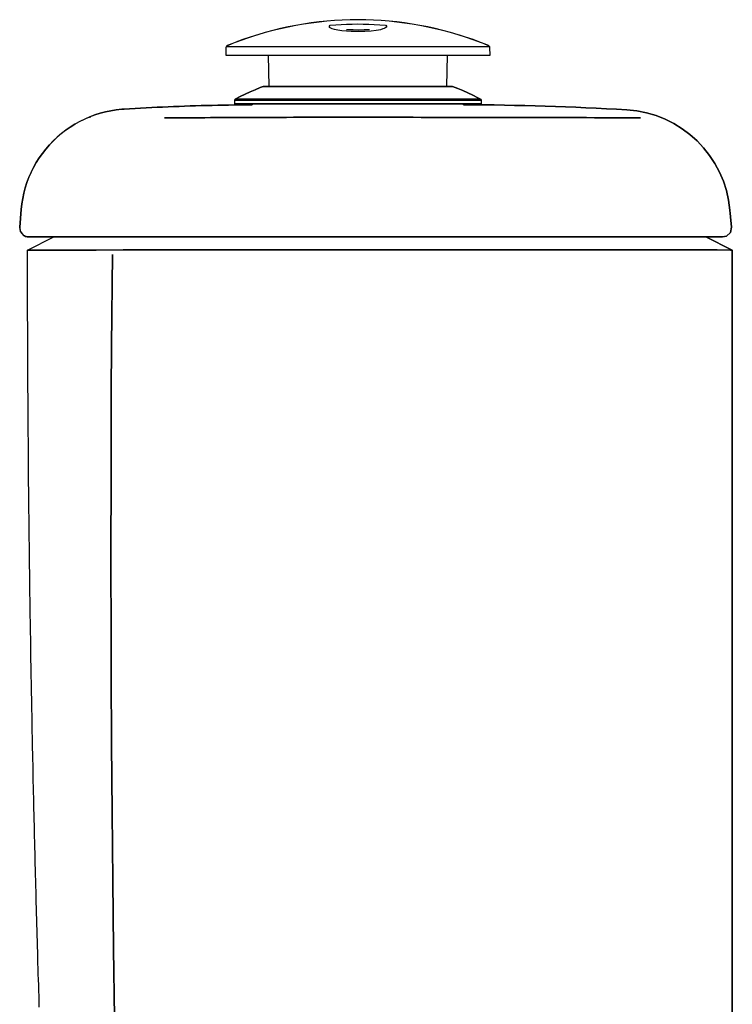
# Model space of a CAD drawing. Units: millimetres. Extents: x -546 to 546, y -200 to 648.
# Drawn here: x -546 to -384, y 423 to 647 of the extents above; entities that cross this region are included whole.
import ezdxf

# ---------------------------------------------------------------- set-up
doc = ezdxf.new("R2010")
doc.units = ezdxf.units.MM
doc.header["$LTSCALE"] = 4

# ---------------------------------------------------------------- blocks, each defined once
blk = doc.blocks.new('CDC.00F_V2')
for p, q in [((-107.16, 368.88), (-108.32, 368.4)), ((-106.5, 369.12), (-107.16, 368.88)), ((-85, 369.12), (-106.5, 369.12)), ((-63.5, 369.12), (-85, 369.12)), ((-63.5, 369.12), (-63.61, 369.14)), ((-63.61, 369.14), (-63.5, 369.12)), ((-63.5, 369.12), (-62.34, 368.66)), ((-62.34, 368.66), (-63.5, 369.12)), ((-62.34, 368.66), (-61.17, 368.19)), ((-61.17, 368.19), (-62.34, 368.66)), ((-111.73, 366.83), (-112.84, 366.27)), ((-110.6, 367.38), (-111.73, 366.83)), ((-109.47, 367.89), (-110.6, 367.38)), ((-108.32, 368.4), (-109.47, 367.89)), ((-61.17, 368.19), (-60.04, 367.68)), ((-60.04, 367.68), (-61.17, 368.19)), ((-60.04, 367.68), (-58.9, 367.15)), ((-58.9, 367.15), (-60.04, 367.68)), ((-58.9, 367.15), (-57.79, 366.58)), ((-57.79, 366.58), (-58.9, 367.15)), ((-57.79, 366.58), (-57.17, 366.27)), ((-57.17, 366.27), (-57.79, 366.58)), ((-135.57, 364.17), (-136.83, 364.08)), ((-136.83, 364.08), (-135.57, 364.17)), ((-134.34, 364.22), (-135.57, 364.17)), ((-135.57, 364.17), (-134.34, 364.22)), ((-133.09, 364.29), (-134.34, 364.22)), ((-134.34, 364.22), (-133.09, 364.29)), ((-131.83, 364.36), (-133.09, 364.29)), ((-133.09, 364.29), (-131.83, 364.36)), ((-130.58, 364.41), (-131.83, 364.36)), ((-131.83, 364.36), (-130.58, 364.41)), ((-129.35, 364.47), (-130.58, 364.41)), ((-130.58, 364.41), (-129.35, 364.47)), ((-128.09, 364.54), (-129.35, 364.47)), ((-129.35, 364.47), (-128.09, 364.54)), ((-126.84, 364.57), (-128.09, 364.54)), ((-128.09, 364.54), (-126.84, 364.57)), ((-125.59, 364.62), (-126.84, 364.57)), ((-126.84, 364.57), (-125.59, 364.62)), ((-124.34, 364.68), (-125.59, 364.62)), ((-125.59, 364.62), (-124.34, 364.68)), ((-123.09, 364.71), (-124.34, 364.68)), ((-124.34, 364.68), (-123.09, 364.71)), ((-121.85, 364.75), (-123.09, 364.71)), ((-123.09, 364.71), (-121.85, 364.75)), ((-120.6, 364.8), (-121.85, 364.75)), ((-121.85, 364.75), (-120.6, 364.8)), ((-119.35, 364.82), (-120.6, 364.8)), ((-120.6, 364.8), (-119.35, 364.82)), ((-118.09, 364.85), (-119.35, 364.82)), ((-119.35, 364.82), (-118.09, 364.85)), ((-116.84, 364.89), (-118.09, 364.85)), ((-118.09, 364.85), (-116.84, 364.89)), ((-115.59, 364.91), (-116.84, 364.89)), ((-116.84, 364.89), (-115.59, 364.91)), ((-114.35, 364.92), (-115.59, 364.91)), ((-115.59, 364.91), (-114.35, 364.92)), ((-113.1, 364.96), (-114.35, 364.92)), ((-114.35, 364.92), (-113.1, 364.96)), ((-111.85, 364.96), (-113.1, 364.96)), ((-113.1, 364.96), (-111.85, 364.96)), ((-112.84, 366.27), (-113, 366)), ((-113, 366), (-85, 366)), ((-85, 366), (-113, 366)), ((-113, 366), (-113, 365.17)), ((-112.84, 366.27), (-85, 366.27)), ((-85, 366.27), (-112.84, 366.27)), ((-110.6, 364.98), (-111.85, 364.96)), ((-111.85, 364.96), (-110.6, 364.98)), ((-109.34, 365), (-110.6, 364.98)), ((-110.6, 364.98), (-109.34, 365)), ((-108.99, 365), (-109.34, 365)), ((-109.34, 365), (-108.99, 365)), ((-85, 365.17), (-108.99, 365.17)), ((-108.99, 365.17), (-108.99, 365)), ((-57.17, 366.27), (-85, 366.27)), ((-85, 366), (-56.99, 366)), ((-56.99, 365.17), (-85, 365.17)), ((-84.84, 366.27), (-57.17, 366.27)), ((-56.99, 366), (-84.84, 366)), ((-57.17, 366.27), (-56.99, 366)), ((-56.99, 366), (-56.99, 365.17)), ((-147.06, 361.75), (-145.91, 362.24)), ((-145.89, 362.24), (-147.04, 361.75)), ((-145.91, 362.24), (-144.75, 362.68)), ((-144.73, 362.68), (-145.89, 362.24)), ((-144.75, 362.68), (-143.55, 363.06)), ((-143.53, 363.06), (-144.73, 362.68)), ((-143.55, 363.06), (-142.35, 363.37)), ((-142.33, 363.39), (-143.53, 363.06)), ((-142.35, 363.37), (-141.11, 363.64)), ((-141.09, 363.64), (-142.33, 363.39)), ((-141.11, 363.64), (-139.88, 363.83)), ((-139.88, 363.83), (-141.09, 363.64)), ((-138.63, 363.97), (-139.88, 363.83)), ((-139.88, 363.83), (-138.64, 363.97)), ((-138.64, 363.97), (-138.08, 364.01)), ((-138.08, 364.01), (-138.63, 363.97)), ((-136.83, 364.08), (-138.08, 364.01)), ((-138.08, 364.01), (-136.83, 364.08)), ((-151.36, 359.21), (-150.34, 359.92)), ((-150.32, 359.93), (-151.34, 359.21)), ((-150.34, 359.92), (-149.26, 360.59)), ((-149.26, 360.59), (-150.32, 359.93)), ((-148.17, 361.2), (-149.26, 360.59)), ((-149.26, 360.59), (-148.19, 361.19)), ((-148.19, 361.19), (-147.06, 361.75)), ((-147.04, 361.75), (-148.17, 361.2)), ((-154.2, 356.76), (-153.28, 357.62)), ((-153.28, 357.64), (-154.18, 356.78)), ((-152.33, 358.45), (-153.28, 357.64)), ((-153.28, 357.62), (-152.35, 358.43)), ((-152.35, 358.43), (-151.36, 359.21)), ((-151.34, 359.21), (-152.33, 358.45)), ((-155.88, 354.92), (-155.06, 355.86)), ((-155.05, 355.88), (-155.86, 354.92)), ((-155.06, 355.86), (-154.2, 356.76)), ((-154.18, 356.78), (-155.05, 355.88)), ((-156.63, 353.94), (-157.36, 352.93)), ((-157.36, 352.91), (-156.65, 353.94)), ((-156.65, 353.94), (-155.88, 354.92)), ((-155.86, 354.92), (-156.63, 353.94)), ((-158.63, 350.78), (-159.19, 349.67)), ((-159.19, 349.65), (-158.65, 350.76)), ((-158.65, 350.76), (-158.03, 351.85)), ((-158.03, 351.87), (-158.63, 350.78)), ((-157.36, 352.93), (-158.03, 351.87)), ((-158.03, 351.85), (-157.36, 352.91)), ((-159.69, 348.52), (-160.14, 347.34)), ((-160.14, 347.32), (-159.7, 348.5)), ((-159.7, 348.5), (-159.19, 349.65)), ((-159.19, 349.67), (-159.69, 348.52)), ((-160.53, 346.14), (-160.14, 347.32)), ((-160.14, 347.34), (-160.52, 346.16)), ((-160.85, 344.96), (-161.12, 343.72)), ((-161.12, 343.71), (-160.85, 344.94)), ((-160.52, 346.16), (-160.85, 344.96)), ((-160.85, 344.94), (-160.53, 346.14)), ((-161.31, 342.49), (-161.45, 341.25)), ((-161.45, 341.24), (-161.31, 342.47)), ((-161.12, 343.72), (-161.31, 342.49)), ((-161.31, 342.47), (-161.12, 343.71)), ((-161.45, 341.25), (-161.45, 341.24))]:
    blk.add_line(p, q)
for points in [[(-54.96, 376.28), (-55.03, 377.96), (-55.07, 378.15), (-55.17, 378.31), (-55.32, 378.4), (-55.51, 378.49), (-56.36, 378.82), (-56.71, 378.97), (-57.17, 379.14, 0.18462), (-112.84, 379.14), (-113.28, 378.97), (-113.65, 378.82), (-114.48, 378.49), (-114.69, 378.4), (-114.81, 378.31), (-114.92, 378.15), (-114.97, 377.96), (-115.02, 376.28)], [(-61, 365, -0.013551), (-23.97, 363.83, -0.372396), (-0.53, 341.04, 0.372396), (-23.97, 363.83, 0.013551), (-61, 365), (-61, 365.17), (-85, 365.17), (-113, 365.17), (-85, 365.17), (-56.99, 365.17)]]:
    blk.add_lwpolyline(points, format="xyb")
for points in [[(-112.84, 379.11), (-113.28, 378.93), (-113.65, 378.79), (-114.48, 378.45), (-114.69, 378.37), (-114.81, 378.26), (-114.92, 378.1), (-114.97, 377.92), (-115.02, 376.25), (-85, 376.25), (-54.96, 376.25), (-55.03, 377.92), (-55.07, 378.1), (-55.17, 378.26), (-55.32, 378.37), (-55.51, 378.45), (-56.36, 378.79), (-56.71, 378.93), (-57.17, 379.11, 0.18462)], [(-111, 362.1, -0.000757), (-85, 362.16, 0.000074), (-27.71, 362.05, -0.000074), (-85, 362.16, 0.000757)]]:
    blk.add_lwpolyline(points, format="xyb", close=True)
for points in [[(-78.69, 383.04), (-78.49, 382.85), (-78.49, 382.72), (-78.51, 382.65), (-78.55, 382.6), (-78.67, 382.48), (-78.86, 382.35), (-79.08, 382.25), (-79.31, 382.18), (-79.9, 382), (-80.35, 381.91), (-80.86, 381.84), (-81.99, 381.7), (-83.47, 381.61), (-84.49, 381.59), (-85.51, 381.59), (-86.57, 381.61), (-87.61, 381.68), (-88.64, 381.77), (-89.57, 381.89), (-90.33, 382.07), (-90.82, 382.21), (-91.19, 382.37), (-91.32, 382.46), (-91.42, 382.55), (-91.48, 382.63), (-91.49, 382.72), (-91.49, 382.85), (-91.32, 383.04)], [(-91.3, 383.04), (-90.05, 383.15), (-88.79, 383.22), (-87.56, 383.27), (-86.31, 383.3), (-85.06, 383.32), (-83.8, 383.3), (-82.55, 383.27), (-81.3, 383.22), (-80.06, 383.15), (-78.81, 383.06), (-78.71, 383.04)], [(-82.37, 382.02), (-83.61, 381.95), (-84.86, 381.93), (-86.11, 381.95), (-87.37, 382), (-87.58, 382.02)], [(-108.06, 380.8), (-112.36, 379.32), (-112.64, 379.21)], [(-57.34, 379.21), (-60.13, 380.2), (-61.95, 380.8)], [(-114.83, 378.24), (-85, 378.24), (-55.16, 378.24)], [(-115.02, 376.28), (-115.02, 376.28)], [(-115.02, 376.25), (-115.02, 376.25)], [(-105.15, 369.14), (-105.27, 376.25)], [(-64.74, 376.25), (-64.86, 369.14)], [(-54.96, 376.28), (-54.96, 376.28)], [(-54.96, 376.25), (-54.96, 376.25)], [(-112.84, 366.27), (-111.73, 366.83), (-110.6, 367.38), (-109.47, 367.89), (-108.32, 368.4), (-107.16, 368.88), (-106.5, 369.12), (-106.4, 369.14), (-106.5, 369.12), (-106.4, 369.14)], [(-157.34, 160.24), (-157.38, 161.49), (-157.41, 162.75), (-157.45, 163.98), (-157.48, 165.23), (-157.52, 166.49), (-157.57, 167.74), (-157.6, 168.99), (-157.64, 170.24), (-157.68, 171.48), (-157.71, 172.73), (-157.75, 173.98), (-157.78, 175.23), (-157.82, 176.49), (-157.85, 177.74), (-157.89, 178.97), (-157.92, 180.23), (-157.96, 181.48), (-157.99, 182.73), (-158.03, 183.98), (-158.05, 185.24), (-158.08, 186.47), (-158.12, 187.72), (-158.15, 188.98), (-158.19, 190.23), (-158.22, 191.48), (-158.26, 192.73), (-158.28, 193.98), (-158.31, 195.22), (-158.35, 196.47), (-158.38, 197.72), (-158.4, 198.98), (-158.43, 200.23), (-158.47, 201.48), (-158.49, 202.72), (-158.52, 203.97), (-158.56, 205.22), (-158.58, 206.47), (-158.61, 207.73), (-158.63, 208.98), (-158.66, 210.23), (-158.7, 211.47), (-158.72, 212.72), (-158.75, 213.97), (-158.77, 215.22), (-158.8, 216.47), (-158.82, 217.73), (-158.86, 218.98), (-158.87, 220.21), (-158.89, 221.47), (-158.93, 222.72), (-158.95, 223.97), (-158.98, 225.22), (-159, 226.48), (-159.02, 227.71), (-159.05, 228.96), (-159.07, 230.22), (-159.09, 231.47), (-159.12, 232.72), (-159.14, 233.97), (-159.16, 235.22), (-159.17, 236.46), (-159.19, 237.71), (-159.23, 238.96), (-159.25, 240.22), (-159.26, 241.47), (-159.28, 242.72), (-159.3, 243.97), (-159.32, 245.21), (-159.35, 246.46), (-159.37, 247.71), (-159.39, 248.97), (-159.4, 250.22), (-159.42, 251.47), (-159.44, 252.72), (-159.46, 253.96), (-159.47, 255.21), (-159.49, 256.46), (-159.51, 257.71), (-159.53, 258.97), (-159.55, 260.22), (-159.56, 261.47), (-159.56, 262.71), (-159.58, 263.96), (-159.6, 265.21), (-159.62, 266.46), (-159.63, 267.72), (-159.65, 268.97), (-159.65, 270.22), (-159.67, 271.47), (-159.69, 272.71), (-159.7, 273.96), (-159.7, 275.21), (-159.72, 276.47), (-159.74, 277.72), (-159.76, 278.97), (-159.76, 280.22), (-159.77, 281.46), (-159.79, 282.71), (-159.79, 283.96), (-159.81, 285.21), (-159.81, 286.47), (-159.83, 287.72), (-159.83, 288.97), (-159.85, 290.21), (-159.86, 291.46), (-159.86, 292.71), (-159.88, 293.96), (-159.88, 295.22), (-159.88, 296.47), (-159.9, 297.72), (-159.9, 298.97), (-159.92, 300.21), (-159.92, 301.46), (-159.93, 302.71), (-159.93, 303.96), (-159.93, 305.22), (-159.95, 306.47), (-159.95, 307.72), (-159.95, 308.96), (-159.95, 310.21), (-159.97, 311.46), (-159.97, 312.71), (-159.97, 313.97), (-159.97, 315.22), (-159.99, 316.47), (-159.99, 317.71), (-159.99, 318.96), (-159.99, 320.21), (-159.99, 321.46), (-159.99, 322.71), (-160, 323.97), (-160, 325.22), (-160, 326.47), (-160, 327.71), (-160, 328.96), (-160, 330.21), (-160, 331.46), (-160, 332.01), (-154.01, 335.01), (-140.23, 335.01), (-110.7, 335.01), (-30, 335.01), (-6, 335.01), (-2.19, 335.01), (-27.99, 335.01), (-110.74, 335.01), (-145.96, 335.01), (-158.28, 335.01), (-159.79, 335.01), (-160.13, 335.03), (-160.44, 335.1), (-160.73, 335.22), (-160.87, 335.31), (-161.64, 336.21), (-161.8, 337.18), (-161.45, 341.24), (-161.45, 341.25), (-161.45, 341.24), (-161.8, 337.18), (-161.7, 336.3), (-160.96, 335.36), (-159.81, 335.01), (-154.01, 335.01)], [(-2.19, 335.01), (-1.32, 335.2), (-0.44, 336.01), (-0.19, 337.18), (-0.41, 339.58), (-0.19, 337.18), (-0.44, 336.01), (-1.32, 335.2), (-2.19, 335.01), (-27.99, 335.01), (-110.74, 335.01), (-145.96, 335.01), (-159.81, 335.01)], [(-157.34, 160.24), (-157.38, 161.49), (-157.41, 162.75), (-157.45, 163.98), (-157.48, 165.23), (-157.52, 166.49), (-157.57, 167.74), (-157.6, 168.99), (-157.64, 170.24), (-157.68, 171.48), (-157.71, 172.73), (-157.75, 173.98), (-157.78, 175.23), (-157.82, 176.49), (-157.85, 177.74), (-157.89, 178.97), (-157.92, 180.23), (-157.96, 181.48), (-157.99, 182.73), (-158.03, 183.98), (-158.05, 185.24), (-158.08, 186.47), (-158.12, 187.72), (-158.15, 188.98), (-158.19, 190.23), (-158.22, 191.48), (-158.26, 192.73), (-158.28, 193.98), (-158.31, 195.22), (-158.35, 196.47), (-158.38, 197.72), (-158.4, 198.98), (-158.43, 200.23), (-158.47, 201.48), (-158.49, 202.72), (-158.52, 203.97), (-158.56, 205.22), (-158.58, 206.47), (-158.61, 207.73), (-158.63, 208.98), (-158.66, 210.23), (-158.7, 211.47), (-158.72, 212.72), (-158.75, 213.97), (-158.77, 215.22), (-158.8, 216.47), (-158.82, 217.73), (-158.86, 218.98), (-158.87, 220.21), (-158.89, 221.47), (-158.93, 222.72), (-158.95, 223.97), (-158.98, 225.22), (-159, 226.48), (-159.02, 227.71), (-159.05, 228.96), (-159.07, 230.22), (-159.09, 231.47), (-159.12, 232.72), (-159.14, 233.97), (-159.16, 235.22), (-159.17, 236.46), (-159.19, 237.71), (-159.23, 238.96), (-159.25, 240.22), (-159.26, 241.47), (-159.28, 242.72), (-159.3, 243.97), (-159.32, 245.21), (-159.35, 246.46), (-159.37, 247.71), (-159.39, 248.97), (-159.4, 250.22), (-159.42, 251.47), (-159.44, 252.72), (-159.46, 253.96), (-159.47, 255.21), (-159.49, 256.46), (-159.51, 257.71), (-159.53, 258.97), (-159.55, 260.22), (-159.56, 261.47), (-159.56, 262.71), (-159.58, 263.96), (-159.6, 265.21), (-159.62, 266.46), (-159.63, 267.72), (-159.65, 268.97), (-159.65, 270.22), (-159.67, 271.47), (-159.69, 272.71), (-159.7, 273.96), (-159.7, 275.21), (-159.72, 276.47), (-159.74, 277.72), (-159.76, 278.97), (-159.76, 280.22), (-159.77, 281.46), (-159.79, 282.71), (-159.79, 283.96), (-159.81, 285.21), (-159.81, 286.47), (-159.83, 287.72), (-159.83, 288.97), (-159.85, 290.21), (-159.86, 291.46), (-159.86, 292.71), (-159.88, 293.96), (-159.88, 295.22), (-159.88, 296.47), (-159.9, 297.72), (-159.9, 298.97), (-159.92, 300.21), (-159.92, 301.46), (-159.93, 302.71), (-159.93, 303.96), (-159.93, 305.22), (-159.95, 306.47), (-159.95, 307.72), (-159.95, 308.96), (-159.95, 310.21), (-159.97, 311.46), (-159.97, 312.71), (-159.97, 313.97), (-159.97, 315.22), (-159.99, 316.47), (-159.99, 317.71), (-159.99, 318.96), (-159.99, 320.21), (-159.99, 321.46), (-159.99, 322.71), (-160, 323.97), (-160, 325.22), (-160, 326.47), (-160, 327.71), (-160, 328.96), (-160, 330.21), (-160, 331.46), (-160, 332.01), (-146.16, 332.01), (-146.12, 332.01), (-144.41, 332.01), (-138.33, 332.05), (-112.82, 332.06), (-110.72, 332.06), (-110.7, 332.06), (-30, 332.06), (-8.1, 332.05), (-3.42, 332.05), (-0.41, 332.01), (0, 332.01), (0, 15), (0, 332.01), (-0.41, 332.01), (-3.42, 332.05), (-8.1, 332.05), (-30, 332.06), (-110.7, 332.06), (-110.72, 332.06), (-112.82, 332.06), (-138.33, 332.05), (-144.41, 332.01), (-146.12, 332.01), (-146.16, 332.01), (-160, 332.01), (-154.01, 335.01), (-140.23, 335.01), (-110.7, 335.01), (-30, 335.01), (-6, 335.01), (0, 332.01), (-6, 335.01)], [(-140.25, 157.91), (-140.48, 173.49), (-140.67, 188.98), (-140.83, 204.44), (-140.94, 220.02), (-141.02, 235.75), (-141.06, 243.78), (-141.08, 262.42), (-141.06, 281.28), (-140.99, 299.92), (-140.92, 310.28), (-140.76, 331.04), (-140.92, 310.28), (-140.99, 299.92), (-141.06, 281.28), (-141.08, 262.42), (-141.06, 243.78), (-141.02, 235.75), (-140.94, 220.02), (-140.83, 204.44), (-140.67, 188.98), (-140.48, 173.49), (-140.25, 157.91)]]:
    blk.add_lwpolyline(points)
for points in [[(-85, 369.14), (-85, 369.12), (-106.5, 369.12), (-106.4, 369.14)], [(-63.61, 369.14), (-63.5, 369.12), (-85, 369.12), (-85, 369.14)], [(-145.95, 362.17), (-145.7, 362.17)], [(-128.91, 362.03), (-128.5, 362.03), (-127.25, 362.03), (-126, 362.03), (-124.76, 362.03), (-123.51, 362.05), (-122.26, 362.05), (-121, 362.05), (-119.75, 362.05), (-118.5, 362.07), (-117.25, 362.07), (-116.01, 362.07), (-114.76, 362.08), (-113.51, 362.08), (-112.25, 362.1), (-111, 362.1), (-112.25, 362.1), (-113.51, 362.08), (-114.76, 362.08), (-116.01, 362.07), (-117.25, 362.07), (-118.5, 362.07), (-119.75, 362.05), (-121, 362.05), (-122.26, 362.05), (-123.51, 362.05), (-124.76, 362.03), (-126, 362.03), (-127.25, 362.03), (-128.5, 362.03)], [(-27.69, 362.05), (-27.11, 362.05), (-25.86, 362.03), (-24.61, 362.03), (-23.37, 362.01), (-22.12, 362), (-20.87, 362), (-22.12, 362), (-23.37, 362.01), (-24.61, 362.03), (-25.86, 362.03), (-27.11, 362.05)], [(-0.42, 339.91), (-0.41, 339.58), (-0.53, 341.04), (-0.41, 339.58)], [(-160.87, 335.31), (-160.73, 335.22), (-160.44, 335.1), (-160.13, 335.03), (-159.79, 335.01), (-158.28, 335.01), (-159.79, 335.01), (-160.13, 335.03), (-160.44, 335.1), (-160.73, 335.22)]]:
    blk.add_lwpolyline(points, close=True)

msp = doc.modelspace()

# ---------------------------------------------------------------- block references
msp.add_blockref('CDC.00F_V2', (-384.2, 262.5))

doc.saveas('drawing.dxf')
